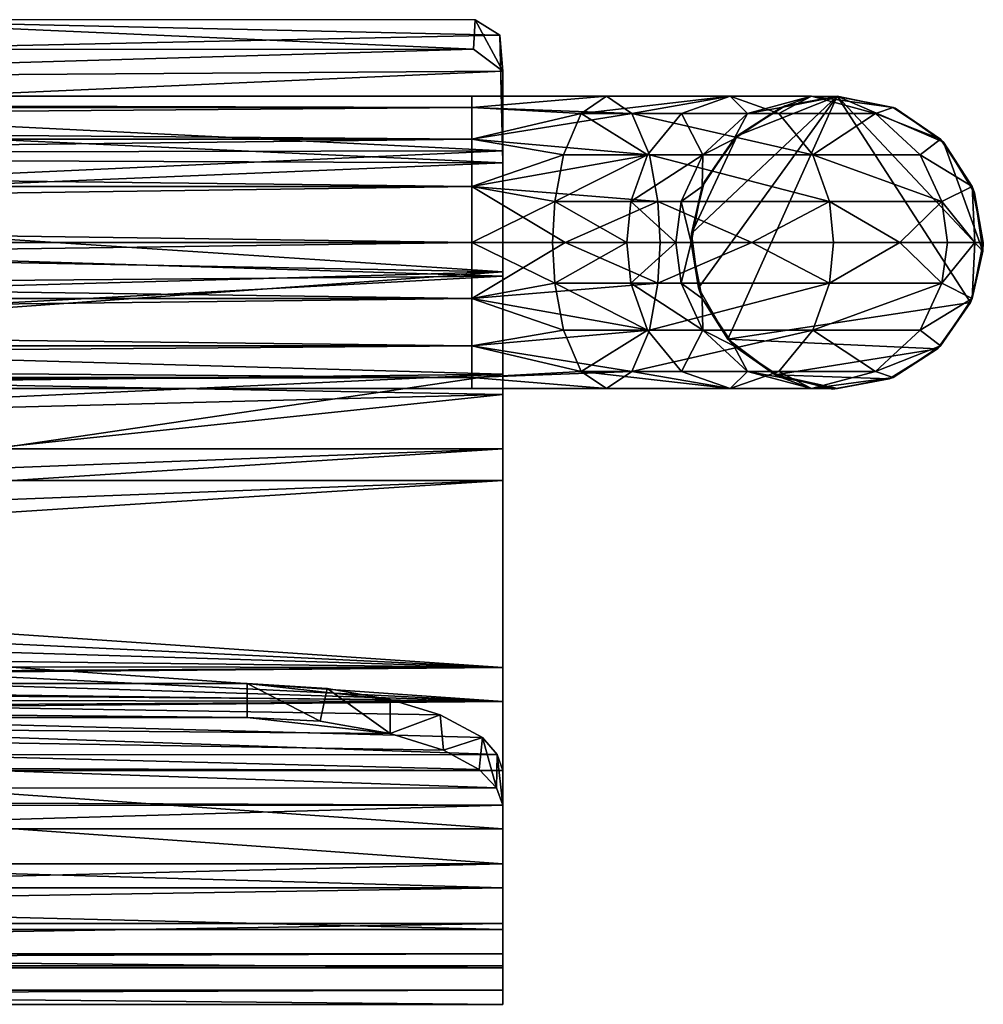
# Model space of a CAD drawing. Units: inches. Extents: x -2.72 to 2.72, y -0.94 to 0.94.
# Drawn here: x 1.68 to 2.72, y -0.94 to 0.12 of the extents above; entities that cross this region are included whole.
import ezdxf

# ---------------------------------------------------------------- set-up
doc = ezdxf.new("R2010")
doc.units = ezdxf.units.IN
doc.layers.get('0').update_dxf_attribs({"true_color": 0xc2ced6})

msp = doc.modelspace()

# ---------------------------------------------------------------- linework, layer by layer
for points in [[(2.1954, 0.1034), (1.4426, 0.12), (0.4331, 0.0654), (2.1954, 0.1034)], [(2.1671, 0.0881), (1.4419, 0.088), (1.4426, 0.12), (2.1671, 0.0881)], [(2.1671, 0.0881), (1.4426, 0.12), (2.1688, 0.1199), (2.1671, 0.0881)], [(2.1954, 0.1034), (2.1688, 0.1199), (1.4426, 0.12), (2.1954, 0.1034)], [(2.1688, 0.1199), (2.1988, 0.0646), (2.1671, 0.0881), (2.1688, 0.1199)], [(2.1988, 0.0646), (2.1688, 0.1199), (2.1954, 0.1034), (2.1988, 0.0646)], [(2.1988, -0.0213), (2.1954, 0.1034), (0.4331, 0.0654), (2.1988, -0.0213)], [(2.1988, 0.0646), (2.1954, 0.1034), (2.1988, -0.0344), (2.1988, 0.0646)], [(2.1988, -0.0344), (2.1954, 0.1034), (2.1988, -0.0213), (2.1988, -0.0344)], [(1.1024, 0.0568), (1.4419, 0.088), (2.1671, 0.0881), (1.1024, 0.0568)], [(2.1671, 0.0881), (2.1988, 0.0646), (1.1024, 0.0568), (2.1671, 0.0881)], [(0.4331, 0.0654), (0.4331, -0.0247), (2.1988, -0.0213), (0.4331, 0.0654)], [(2.1988, 0.0646), (1.1024, 0.0161), (1.1024, 0.0568), (2.1988, 0.0646)], [(2.1988, -0.0344), (1.1024, 0.0161), (2.1988, 0.0646), (2.1988, -0.0344)], [(2.1654, 0.0254), (-2.1654, 0.0254), (-2.1654, 0.0374), (2.1654, 0.0254)], [(-2.1654, 0.0374), (2.1654, 0.0374), (2.1654, 0.0254), (-2.1654, 0.0374)], [(2.1654, 0.0254), (2.1654, 0.0374), (-2.1654, 0.0374), (2.1654, 0.0254)], [(-2.1654, 0.0374), (-2.1654, 0.0254), (2.1654, 0.0254), (-2.1654, 0.0374)], [(2.3103, 0.0374), (2.3376, 0.0189), (2.1654, 0.0254), (2.3103, 0.0374)], [(2.3103, 0.0374), (2.1654, 0.0374), (2.1654, 0.0254), (2.3103, 0.0374)], [(2.1654, 0.0254), (2.283, 0.0189), (2.3103, 0.0374), (2.1654, 0.0254)], [(2.3103, 0.0374), (2.1654, 0.0254), (2.1654, 0.0374), (2.3103, 0.0374)], [(2.283, 0.0189), (2.3913, 0.0189), (2.4437, 0.0374), (2.283, 0.0189)], [(2.4437, 0.0374), (2.3103, 0.0374), (2.283, 0.0189), (2.4437, 0.0374)], [(2.3376, 0.0189), (2.3103, 0.0374), (2.4437, 0.0374), (2.3376, 0.0189)], [(2.4437, 0.0374), (2.4961, 0.0189), (2.3376, 0.0189), (2.4437, 0.0374)], [(2.4437, 0.0374), (2.3913, 0.0189), (2.4625, 0.0189), (2.4437, 0.0374)], [(2.5591, 0.0374), (2.4511, -0.0054), (2.4019, -0.1106), (2.5591, 0.0374)], [(2.5591, 0.0374), (2.4019, -0.1106), (2.4094, -0.1691), (2.5591, 0.0374)], [(2.5591, 0.0374), (2.4094, -0.1691), (2.4412, -0.2245), (2.5591, 0.0374)], [(2.4412, -0.2245), (2.7026, -0.1849), (2.5591, 0.0374), (2.4412, -0.2245)], [(2.4961, 0.0189), (2.4437, 0.0374), (2.5314, 0.0374), (2.4961, 0.0189)], [(2.4625, 0.0189), (2.5314, 0.0374), (2.4437, 0.0374), (2.4625, 0.0189)], [(2.503, 0.0271), (2.4511, -0.0054), (2.5591, 0.0374), (2.503, 0.0271)], [(2.5314, 0.0374), (2.4625, 0.0189), (2.4988, 0.0254), (2.5314, 0.0374)], [(2.5314, 0.0374), (2.6003, 0.0189), (2.4961, 0.0189), (2.5314, 0.0374)], [(2.5314, 0.0374), (2.4988, 0.0254), (2.5597, 0.0373), (2.5314, 0.0374)], [(2.5597, 0.0373), (2.4988, 0.0254), (2.503, 0.0271), (2.5597, 0.0373)], [(2.503, 0.0271), (2.5591, 0.0374), (2.5597, 0.0373), (2.503, 0.0271)], [(2.6003, 0.0189), (2.5314, 0.0374), (2.6193, 0.0254), (2.6003, 0.0189)], [(2.5314, 0.0374), (2.5597, 0.0373), (2.6193, 0.0254), (2.5314, 0.0374)], [(2.5597, 0.0373), (2.5591, 0.0374), (2.6215, 0.0245), (2.5597, 0.0373)], [(2.6737, -0.0122), (2.6215, 0.0245), (2.5591, 0.0374), (2.6737, -0.0122)], [(2.7162, -0.1296), (2.6737, -0.0122), (2.5591, 0.0374), (2.7162, -0.1296)], [(2.5591, 0.0374), (2.7026, -0.1849), (2.7162, -0.1296), (2.5591, 0.0374)], [(2.6215, 0.0245), (2.6193, 0.0254), (2.5597, 0.0373), (2.6215, 0.0245)], [(-2.1654, -0.0087), (-2.1654, 0.0254), (2.1654, 0.0254), (-2.1654, -0.0087)], [(2.1654, 0.0254), (2.1654, -0.0087), (-2.1654, -0.0087), (2.1654, 0.0254)], [(-2.1654, 0.0254), (-2.1654, -0.0087), (2.1654, -0.0087), (-2.1654, 0.0254)], [(2.1654, -0.0087), (2.1654, 0.0254), (-2.1654, 0.0254), (2.1654, -0.0087)], [(2.1654, -0.0087), (2.1654, 0.0254), (2.3376, 0.0189), (2.1654, -0.0087)], [(2.1654, 0.0254), (2.1654, -0.0087), (2.283, 0.0189), (2.1654, 0.0254)], [(2.4477, -0.0087), (2.4988, 0.0254), (2.4625, 0.0189), (2.4477, -0.0087)], [(2.4988, 0.0254), (2.4477, -0.0087), (2.4511, -0.0054), (2.4988, 0.0254)], [(2.4511, -0.0054), (2.503, 0.0271), (2.4988, 0.0254), (2.4511, -0.0054)], [(2.6003, 0.0189), (2.6193, 0.0254), (2.6704, -0.0087), (2.6003, 0.0189)], [(2.6704, -0.0087), (2.6193, 0.0254), (2.6215, 0.0245), (2.6704, -0.0087)], [(2.6215, 0.0245), (2.6737, -0.0122), (2.6704, -0.0087), (2.6215, 0.0245)], [(2.1988, -0.0344), (1.1024, -0.0301), (1.1024, 0.0161), (2.1988, -0.0344)], [(2.1654, -0.0087), (2.3376, 0.0189), (2.3566, -0.0256), (2.1654, -0.0087)], [(2.1654, -0.0087), (2.2639, -0.0256), (2.283, 0.0189), (2.1654, -0.0087)], [(2.283, 0.0189), (2.2639, -0.0256), (2.3547, -0.0256), (2.283, 0.0189)], [(2.3547, -0.0256), (2.3913, 0.0189), (2.283, 0.0189), (2.3547, -0.0256)], [(2.3376, 0.0189), (2.4961, 0.0189), (2.5328, -0.0256), (2.3376, 0.0189)], [(2.5328, -0.0256), (2.3566, -0.0256), (2.3376, 0.0189), (2.5328, -0.0256)], [(2.3913, 0.0189), (2.3547, -0.0256), (2.4143, -0.0256), (2.3913, 0.0189)], [(2.4143, -0.0256), (2.4625, 0.0189), (2.3913, 0.0189), (2.4143, -0.0256)], [(2.4477, -0.0087), (2.4625, 0.0189), (2.4143, -0.0256), (2.4477, -0.0087)], [(2.5328, -0.0256), (2.4961, 0.0189), (2.6003, 0.0189), (2.5328, -0.0256)], [(2.6003, 0.0189), (2.6486, -0.0256), (2.5328, -0.0256), (2.6003, 0.0189)], [(2.6486, -0.0256), (2.6003, 0.0189), (2.6704, -0.0087), (2.6486, -0.0256)], [(-2.1654, -0.0598), (-2.1654, -0.0087), (2.1654, -0.0087), (-2.1654, -0.0598)], [(2.1654, -0.0087), (2.1654, -0.0598), (-2.1654, -0.0598), (2.1654, -0.0087)], [(-2.1654, -0.0087), (-2.1654, -0.0598), (2.1654, -0.0598), (-2.1654, -0.0087)], [(2.1654, -0.0598), (2.1654, -0.0087), (-2.1654, -0.0087), (2.1654, -0.0598)], [(2.1654, -0.0598), (2.1654, -0.0087), (2.3566, -0.0256), (2.1654, -0.0598)], [(2.2639, -0.0256), (2.1654, -0.0087), (2.1654, -0.0598), (2.2639, -0.0256)], [(2.4511, -0.0054), (2.4155, -0.0553), (2.4019, -0.1106), (2.4511, -0.0054)], [(2.4477, -0.0087), (2.4136, -0.0598), (2.4155, -0.0553), (2.4477, -0.0087)], [(2.4143, -0.0256), (2.4136, -0.0598), (2.4477, -0.0087), (2.4143, -0.0256)], [(2.4155, -0.0553), (2.4511, -0.0054), (2.4477, -0.0087), (2.4155, -0.0553)], [(2.6486, -0.0256), (2.6704, -0.0087), (2.7045, -0.0598), (2.6486, -0.0256)], [(2.7045, -0.0598), (2.6704, -0.0087), (2.6737, -0.0122), (2.7045, -0.0598)], [(2.6737, -0.0122), (2.7071, -0.0665), (2.7045, -0.0598), (2.6737, -0.0122)], [(2.7071, -0.0665), (2.6737, -0.0122), (2.7162, -0.1296), (2.7071, -0.0665)], [(2.1988, -0.1565), (2.1988, -0.0213), (0.4331, -0.1018), (2.1988, -0.1565)], [(2.1988, -0.0213), (0.4331, -0.0247), (0.4331, -0.1018), (2.1988, -0.0213)], [(2.1988, -0.0344), (1.1024, -0.0799), (1.1024, -0.0301), (2.1988, -0.0344)], [(2.2546, -0.076), (2.2639, -0.0256), (2.1654, -0.0598), (2.2546, -0.076)], [(2.1654, -0.0598), (2.3566, -0.0256), (2.3659, -0.076), (2.1654, -0.0598)], [(2.1988, -0.1565), (2.1988, -0.0344), (2.1988, -0.0213), (2.1988, -0.1565)], [(2.2546, -0.076), (2.3368, -0.076), (2.3547, -0.0256), (2.2546, -0.076)], [(2.3547, -0.0256), (2.2639, -0.0256), (2.2546, -0.076), (2.3547, -0.0256)], [(2.3368, -0.076), (2.3908, -0.076), (2.4143, -0.0256), (2.3368, -0.076)], [(2.4143, -0.0256), (2.3547, -0.0256), (2.3368, -0.076), (2.4143, -0.0256)], [(2.3566, -0.0256), (2.5328, -0.0256), (2.5506, -0.076), (2.3566, -0.0256)], [(2.5506, -0.076), (2.3659, -0.076), (2.3566, -0.0256), (2.5506, -0.076)], [(2.4143, -0.0256), (2.3908, -0.076), (2.4136, -0.0598), (2.4143, -0.0256)], [(2.5328, -0.0256), (2.6486, -0.0256), (2.672, -0.076), (2.5328, -0.0256)], [(2.672, -0.076), (2.5506, -0.076), (2.5328, -0.0256), (2.672, -0.076)], [(2.672, -0.076), (2.6486, -0.0256), (2.7045, -0.0598), (2.672, -0.076)], [(1.1024, -0.0799), (2.1988, -0.0344), (2.1988, -0.1517), (1.1024, -0.0799)], [(2.1988, -0.0344), (2.1988, -0.1565), (2.1988, -0.1517), (2.1988, -0.0344)], [(2.1654, -0.0598), (2.1654, -0.1201), (-2.1654, -0.1201), (2.1654, -0.0598)], [(-2.1654, -0.1201), (-2.1654, -0.0598), (2.1654, -0.0598), (-2.1654, -0.1201)], [(-2.1654, -0.0598), (-2.1654, -0.1201), (2.1654, -0.1201), (-2.1654, -0.0598)], [(2.1654, -0.1201), (2.1654, -0.0598), (-2.1654, -0.0598), (2.1654, -0.1201)], [(2.1654, -0.0598), (2.2657, -0.1201), (2.1654, -0.1201), (2.1654, -0.0598)], [(2.2657, -0.1201), (2.1654, -0.0598), (2.3659, -0.076), (2.2657, -0.1201)], [(2.2546, -0.076), (2.1654, -0.0598), (2.1654, -0.1201), (2.2546, -0.076)], [(2.4016, -0.1201), (2.4136, -0.0598), (2.3908, -0.076), (2.4016, -0.1201)], [(2.4136, -0.0598), (2.4016, -0.1201), (2.4019, -0.1106), (2.4136, -0.0598)], [(2.4019, -0.1106), (2.4155, -0.0553), (2.4136, -0.0598), (2.4019, -0.1106)], [(2.7073, -0.1201), (2.672, -0.076), (2.7045, -0.0598), (2.7073, -0.1201)], [(2.7073, -0.1201), (2.7045, -0.0598), (2.7165, -0.1201), (2.7073, -0.1201)], [(2.7165, -0.1201), (2.7045, -0.0598), (2.7071, -0.0665), (2.7165, -0.1201)], [(2.7071, -0.0665), (2.7162, -0.1296), (2.7165, -0.1201), (2.7071, -0.0665)], [(2.1988, -0.1517), (1.1024, -0.1314), (1.1024, -0.0799), (2.1988, -0.1517)], [(2.1654, -0.1201), (2.2523, -0.1201), (2.2546, -0.076), (2.1654, -0.1201)], [(2.2546, -0.076), (2.2523, -0.1201), (2.3324, -0.1201), (2.2546, -0.076)], [(2.3324, -0.1201), (2.3368, -0.076), (2.2546, -0.076), (2.3324, -0.1201)], [(2.3682, -0.1201), (2.2657, -0.1201), (2.3659, -0.076), (2.3682, -0.1201)], [(2.3368, -0.076), (2.3324, -0.1201), (2.385, -0.1201), (2.3368, -0.076)], [(2.385, -0.1201), (2.3908, -0.076), (2.3368, -0.076), (2.385, -0.1201)], [(2.3659, -0.076), (2.467, -0.1201), (2.3682, -0.1201), (2.3659, -0.076)], [(2.3659, -0.076), (2.5506, -0.076), (2.467, -0.1201), (2.3659, -0.076)], [(2.3908, -0.076), (2.385, -0.1201), (2.4016, -0.1201), (2.3908, -0.076)], [(2.467, -0.1201), (2.5506, -0.076), (2.5551, -0.1201), (2.467, -0.1201)], [(2.5551, -0.1201), (2.5506, -0.076), (2.6267, -0.1201), (2.5551, -0.1201)], [(2.6267, -0.1201), (2.5506, -0.076), (2.672, -0.076), (2.6267, -0.1201)], [(2.672, -0.076), (2.6778, -0.1201), (2.6267, -0.1201), (2.672, -0.076)], [(2.6778, -0.1201), (2.672, -0.076), (2.7073, -0.1201), (2.6778, -0.1201)], [(2.1988, -0.1565), (0.4331, -0.1018), (0.4331, -0.1716), (2.1988, -0.1565)], [(2.4094, -0.1691), (2.4019, -0.1106), (2.4016, -0.1201), (2.4094, -0.1691)], [(2.1654, -0.1201), (2.1654, -0.1804), (-2.1654, -0.1804), (2.1654, -0.1201)], [(-2.1654, -0.1804), (-2.1654, -0.1201), (2.1654, -0.1201), (-2.1654, -0.1804)], [(2.1654, -0.1804), (2.1654, -0.1201), (-2.1654, -0.1201), (2.1654, -0.1804)], [(-2.1654, -0.1201), (-2.1654, -0.1804), (2.1654, -0.1804), (-2.1654, -0.1201)], [(2.1654, -0.1201), (2.1654, -0.1804), (2.2546, -0.1642), (2.1654, -0.1201)], [(2.2546, -0.1642), (2.2523, -0.1201), (2.1654, -0.1201), (2.2546, -0.1642)], [(2.1654, -0.1804), (2.2657, -0.1201), (2.3659, -0.1642), (2.1654, -0.1804)], [(2.1654, -0.1201), (2.2657, -0.1201), (2.1654, -0.1804), (2.1654, -0.1201)], [(2.3324, -0.1201), (2.2523, -0.1201), (2.2546, -0.1642), (2.3324, -0.1201)], [(2.2546, -0.1642), (2.3368, -0.1642), (2.3324, -0.1201), (2.2546, -0.1642)], [(2.3659, -0.1642), (2.2657, -0.1201), (2.3682, -0.1201), (2.3659, -0.1642)], [(2.385, -0.1201), (2.3324, -0.1201), (2.3368, -0.1642), (2.385, -0.1201)], [(2.3368, -0.1642), (2.3908, -0.1642), (2.385, -0.1201), (2.3368, -0.1642)], [(2.5506, -0.1642), (2.3659, -0.1642), (2.467, -0.1201), (2.5506, -0.1642)], [(2.3682, -0.1201), (2.467, -0.1201), (2.3659, -0.1642), (2.3682, -0.1201)], [(2.4016, -0.1201), (2.385, -0.1201), (2.3908, -0.1642), (2.4016, -0.1201)], [(2.3908, -0.1642), (2.4136, -0.1804), (2.4016, -0.1201), (2.3908, -0.1642)], [(2.4016, -0.1201), (2.4136, -0.1804), (2.4094, -0.1691), (2.4016, -0.1201)], [(2.5506, -0.1642), (2.467, -0.1201), (2.5551, -0.1201), (2.5506, -0.1642)], [(2.672, -0.1642), (2.5506, -0.1642), (2.6267, -0.1201), (2.672, -0.1642)], [(2.5551, -0.1201), (2.6267, -0.1201), (2.5506, -0.1642), (2.5551, -0.1201)], [(2.672, -0.1642), (2.6267, -0.1201), (2.6778, -0.1201), (2.672, -0.1642)], [(2.6778, -0.1201), (2.7073, -0.1201), (2.672, -0.1642), (2.6778, -0.1201)], [(2.672, -0.1642), (2.7073, -0.1201), (2.7045, -0.1804), (2.672, -0.1642)], [(2.7045, -0.1804), (2.7073, -0.1201), (2.7165, -0.1201), (2.7045, -0.1804)], [(2.7045, -0.1804), (2.7165, -0.1201), (2.7162, -0.1296), (2.7045, -0.1804)], [(2.1988, -0.1517), (1.1024, -0.1825), (1.1024, -0.1314), (2.1988, -0.1517)], [(2.7162, -0.1296), (2.7026, -0.1849), (2.7045, -0.1804), (2.7162, -0.1296)], [(2.1988, -0.1565), (0.4331, -0.1716), (0.4332, -0.2515), (2.1988, -0.1565)], [(2.1988, -0.2841), (2.1988, -0.1565), (0.4332, -0.2515), (2.1988, -0.2841)], [(1.1024, -0.231), (1.1024, -0.1825), (2.1988, -0.1517), (1.1024, -0.231)], [(2.1988, -0.1517), (2.1988, -0.2622), (1.1024, -0.231), (2.1988, -0.1517)], [(2.1988, -0.1565), (2.1988, -0.2841), (2.1988, -0.1517), (2.1988, -0.1565)], [(2.1988, -0.1517), (2.1988, -0.2841), (2.1988, -0.2622), (2.1988, -0.1517)], [(2.2639, -0.2146), (2.2546, -0.1642), (2.1654, -0.1804), (2.2639, -0.2146)], [(2.1654, -0.1804), (2.3659, -0.1642), (2.3566, -0.2146), (2.1654, -0.1804)], [(2.3547, -0.2146), (2.3368, -0.1642), (2.2546, -0.1642), (2.3547, -0.2146)], [(2.2546, -0.1642), (2.2639, -0.2146), (2.3547, -0.2146), (2.2546, -0.1642)], [(2.4143, -0.2146), (2.3908, -0.1642), (2.3368, -0.1642), (2.4143, -0.2146)], [(2.3368, -0.1642), (2.3547, -0.2146), (2.4143, -0.2146), (2.3368, -0.1642)], [(2.5506, -0.1642), (2.5328, -0.2146), (2.3566, -0.2146), (2.5506, -0.1642)], [(2.3566, -0.2146), (2.3659, -0.1642), (2.5506, -0.1642), (2.3566, -0.2146)], [(2.3908, -0.1642), (2.4143, -0.2146), (2.4136, -0.1804), (2.3908, -0.1642)], [(2.4412, -0.2245), (2.4094, -0.1691), (2.4136, -0.1804), (2.4412, -0.2245)], [(2.672, -0.1642), (2.6486, -0.2146), (2.5328, -0.2146), (2.672, -0.1642)], [(2.5328, -0.2146), (2.5506, -0.1642), (2.672, -0.1642), (2.5328, -0.2146)], [(2.7045, -0.1804), (2.6486, -0.2146), (2.672, -0.1642), (2.7045, -0.1804)], [(-2.1654, -0.2315), (-2.1654, -0.1804), (2.1654, -0.1804), (-2.1654, -0.2315)], [(2.1654, -0.1804), (2.1654, -0.2315), (-2.1654, -0.2315), (2.1654, -0.1804)], [(-2.1654, -0.1804), (-2.1654, -0.2315), (2.1654, -0.2315), (-2.1654, -0.1804)], [(2.1654, -0.2315), (2.1654, -0.1804), (-2.1654, -0.1804), (2.1654, -0.2315)], [(2.1654, -0.2315), (2.1654, -0.1804), (2.3566, -0.2146), (2.1654, -0.2315)], [(2.2639, -0.2146), (2.1654, -0.1804), (2.1654, -0.2315), (2.2639, -0.2146)], [(2.4136, -0.1804), (2.4477, -0.2315), (2.4412, -0.2245), (2.4136, -0.1804)], [(2.4143, -0.2146), (2.4477, -0.2315), (2.4136, -0.1804), (2.4143, -0.2146)], [(2.7045, -0.1804), (2.6704, -0.2315), (2.6486, -0.2146), (2.7045, -0.1804)], [(2.6704, -0.2315), (2.7045, -0.1804), (2.7026, -0.1849), (2.6704, -0.2315)], [(2.4412, -0.2245), (2.667, -0.2348), (2.7026, -0.1849), (2.4412, -0.2245)], [(2.7026, -0.1849), (2.667, -0.2348), (2.6704, -0.2315), (2.7026, -0.1849)], [(2.1654, -0.2315), (2.283, -0.2591), (2.2639, -0.2146), (2.1654, -0.2315)], [(2.1654, -0.2315), (2.3566, -0.2146), (2.3376, -0.2591), (2.1654, -0.2315)], [(2.3547, -0.2146), (2.2639, -0.2146), (2.283, -0.2591), (2.3547, -0.2146)], [(2.283, -0.2591), (2.3913, -0.2591), (2.3547, -0.2146), (2.283, -0.2591)], [(2.5328, -0.2146), (2.4961, -0.2591), (2.3376, -0.2591), (2.5328, -0.2146)], [(2.3376, -0.2591), (2.3566, -0.2146), (2.5328, -0.2146), (2.3376, -0.2591)], [(2.4143, -0.2146), (2.3547, -0.2146), (2.3913, -0.2591), (2.4143, -0.2146)], [(2.3913, -0.2591), (2.4625, -0.2591), (2.4143, -0.2146), (2.3913, -0.2591)], [(2.4143, -0.2146), (2.4625, -0.2591), (2.4477, -0.2315), (2.4143, -0.2146)], [(2.6003, -0.2591), (2.4961, -0.2591), (2.5328, -0.2146), (2.6003, -0.2591)], [(2.5328, -0.2146), (2.6486, -0.2146), (2.6003, -0.2591), (2.5328, -0.2146)], [(2.6003, -0.2591), (2.6486, -0.2146), (2.6704, -0.2315), (2.6003, -0.2591)], [(-2.1654, -0.2656), (-2.1654, -0.2315), (2.1654, -0.2315), (-2.1654, -0.2656)], [(2.1654, -0.2315), (2.1654, -0.2656), (-2.1654, -0.2656), (2.1654, -0.2315)], [(-2.1654, -0.2315), (-2.1654, -0.2656), (2.1654, -0.2656), (-2.1654, -0.2315)], [(2.1654, -0.2656), (2.1654, -0.2315), (-2.1654, -0.2315), (2.1654, -0.2656)], [(2.1988, -0.2622), (1.1024, -0.275), (1.1024, -0.231), (2.1988, -0.2622)], [(2.1654, -0.2315), (2.1654, -0.2656), (2.283, -0.2591), (2.1654, -0.2315)], [(2.1654, -0.2656), (2.1654, -0.2315), (2.3376, -0.2591), (2.1654, -0.2656)], [(2.4923, -0.2628), (2.4412, -0.2245), (2.4477, -0.2315), (2.4923, -0.2628)], [(2.667, -0.2348), (2.4412, -0.2245), (2.4923, -0.2628), (2.667, -0.2348)], [(2.4477, -0.2315), (2.4988, -0.2656), (2.4923, -0.2628), (2.4477, -0.2315)], [(2.4625, -0.2591), (2.4988, -0.2656), (2.4477, -0.2315), (2.4625, -0.2591)], [(2.6003, -0.2591), (2.6704, -0.2315), (2.6193, -0.2656), (2.6003, -0.2591)], [(2.6193, -0.2656), (2.6704, -0.2315), (2.667, -0.2348), (2.6193, -0.2656)], [(2.4923, -0.2628), (2.6151, -0.2673), (2.667, -0.2348), (2.4923, -0.2628)], [(2.667, -0.2348), (2.6151, -0.2673), (2.6193, -0.2656), (2.667, -0.2348)], [(0.4331, -0.3298), (2.1988, -0.2841), (0.4332, -0.2515), (0.4331, -0.3298)], [(2.1988, -0.2622), (1.1024, -0.3127), (1.1024, -0.275), (2.1988, -0.2622)], [(1.1024, -0.3127), (2.1988, -0.2622), (1.6506, -0.3426), (1.1024, -0.3127)], [(1.6506, -0.3426), (2.1988, -0.2622), (2.1988, -0.3426), (1.6506, -0.3426)], [(2.3103, -0.2776), (2.283, -0.2591), (2.1654, -0.2656), (2.3103, -0.2776)], [(2.1654, -0.2656), (2.3376, -0.2591), (2.3103, -0.2776), (2.1654, -0.2656)], [(2.1988, -0.3768), (2.1988, -0.3426), (2.1988, -0.2622), (2.1988, -0.3768)], [(2.1988, -0.2841), (2.1988, -0.3768), (2.1988, -0.2622), (2.1988, -0.2841)], [(2.4437, -0.2776), (2.3913, -0.2591), (2.283, -0.2591), (2.4437, -0.2776)], [(2.283, -0.2591), (2.3103, -0.2776), (2.4437, -0.2776), (2.283, -0.2591)], [(2.4437, -0.2776), (2.3103, -0.2776), (2.3376, -0.2591), (2.4437, -0.2776)], [(2.3376, -0.2591), (2.4961, -0.2591), (2.4437, -0.2776), (2.3376, -0.2591)], [(2.4625, -0.2591), (2.3913, -0.2591), (2.4437, -0.2776), (2.4625, -0.2591)], [(2.4437, -0.2776), (2.5314, -0.2776), (2.4625, -0.2591), (2.4437, -0.2776)], [(2.5314, -0.2776), (2.4437, -0.2776), (2.4961, -0.2591), (2.5314, -0.2776)], [(2.5314, -0.2776), (2.4988, -0.2656), (2.4625, -0.2591), (2.5314, -0.2776)], [(2.4923, -0.2628), (2.5595, -0.2775), (2.5541, -0.2783), (2.4923, -0.2628)], [(2.4988, -0.2656), (2.5595, -0.2775), (2.4923, -0.2628), (2.4988, -0.2656)], [(2.5541, -0.2783), (2.6151, -0.2673), (2.4923, -0.2628), (2.5541, -0.2783)], [(2.4961, -0.2591), (2.6003, -0.2591), (2.5314, -0.2776), (2.4961, -0.2591)], [(2.6193, -0.2656), (2.5314, -0.2776), (2.6003, -0.2591), (2.6193, -0.2656)], [(2.1654, -0.2656), (2.1654, -0.2776), (-2.1654, -0.2776), (2.1654, -0.2656)], [(-2.1654, -0.2776), (-2.1654, -0.2656), (2.1654, -0.2656), (-2.1654, -0.2776)], [(2.1654, -0.2656), (-2.1654, -0.2656), (-2.1654, -0.2776), (2.1654, -0.2656)], [(-2.1654, -0.2776), (2.1654, -0.2776), (2.1654, -0.2656), (-2.1654, -0.2776)], [(2.1654, -0.2656), (2.1654, -0.2776), (2.3103, -0.2776), (2.1654, -0.2656)], [(2.1654, -0.2776), (2.1654, -0.2656), (2.3103, -0.2776), (2.1654, -0.2776)], [(2.5314, -0.2776), (2.5595, -0.2775), (2.4988, -0.2656), (2.5314, -0.2776)], [(2.6193, -0.2656), (2.5595, -0.2775), (2.5314, -0.2776), (2.6193, -0.2656)], [(2.5595, -0.2775), (2.6151, -0.2673), (2.5541, -0.2783), (2.5595, -0.2775)], [(2.6151, -0.2673), (2.5595, -0.2775), (2.6193, -0.2656), (2.6151, -0.2673)], [(0.4331, -0.3298), (1.3159, -0.3768), (2.1988, -0.2841), (0.4331, -0.3298)], [(2.1988, -0.2841), (1.3159, -0.3768), (2.1988, -0.3768), (2.1988, -0.2841)], [(0.4232, -0.4571), (0.4337, -0.41), (2.1988, -0.3426), (0.4232, -0.4571)], [(2.1988, -0.5784), (0.4232, -0.4571), (2.1988, -0.3426), (2.1988, -0.5784)], [(1.6506, -0.3426), (2.1988, -0.3426), (0.4337, -0.41), (1.6506, -0.3426)], [(2.1988, -0.5784), (2.1988, -0.3426), (2.1988, -0.3768), (2.1988, -0.5784)], [(0.4238, -0.4911), (2.1988, -0.3768), (0.4336, -0.4447), (0.4238, -0.4911)], [(2.1988, -0.6148), (2.1988, -0.3768), (0.4238, -0.4911), (2.1988, -0.6148)], [(2.1988, -0.3768), (1.3159, -0.3768), (0.4336, -0.4447), (2.1988, -0.3768)], [(2.1988, -0.3768), (2.1988, -0.6148), (2.1988, -0.5784), (2.1988, -0.3768)], [(0.3988, -0.492), (0.4232, -0.4571), (2.1988, -0.5784), (0.3988, -0.492)], [(0.3988, -0.492), (2.1988, -0.5784), (0.3597, -0.5224), (0.3988, -0.492)], [(0.4002, -0.5262), (2.1988, -0.6148), (0.4238, -0.4911), (0.4002, -0.5262)], [(2.1988, -0.5784), (0.29, -0.5555), (0.3597, -0.5224), (2.1988, -0.5784)], [(0.4002, -0.5262), (0.3612, -0.5573), (2.1988, -0.6148), (0.4002, -0.5262)], [(2.1988, -0.5784), (0.2168, -0.5759), (0.29, -0.5555), (2.1988, -0.5784)], [(2.1988, -0.6148), (0.3612, -0.5573), (0.2938, -0.5901), (2.1988, -0.6148)], [(2.1988, -0.5784), (2.1988, -0.7521), (0.0159, -0.5973), (2.1988, -0.5784)], [(0.0159, -0.5973), (0.1242, -0.5914), (2.1988, -0.5784), (0.0159, -0.5973)], [(2.1988, -0.5784), (0.1242, -0.5914), (0.2168, -0.5759), (2.1988, -0.5784)], [(2.1988, -0.7521), (2.1988, -0.5784), (2.1988, -0.6148), (2.1988, -0.7521)], [(2.1988, -0.6148), (0.2938, -0.5901), (0.2214, -0.6112), (2.1988, -0.6148)], [(2.1988, -0.7521), (-2.1988, -0.7521), (0.0159, -0.5973), (2.1988, -0.7521)], [(0, -0.5957), (-2.1934, -0.6727), (2.1926, -0.672), (0, -0.5957)], [(-1.9256, -0.5957), (1.9232, -0.6322), (0, -0.6322), (-1.9256, -0.5957)], [(1.9232, -0.5957), (1.9232, -0.6322), (-1.9256, -0.5957), (1.9232, -0.5957)], [(-1.9256, -0.5957), (0, -0.5957), (1.9232, -0.5957), (-1.9256, -0.5957)], [(2.1926, -0.672), (2.1769, -0.6536), (0, -0.5957), (2.1926, -0.672)], [(2.1769, -0.6536), (2.1313, -0.6292), (0, -0.5957), (2.1769, -0.6536)], [(0, -0.5957), (2.1313, -0.6292), (2.0773, -0.6129), (0, -0.5957)], [(0, -0.5957), (2.0773, -0.6129), (1.9232, -0.5957), (0, -0.5957)], [(2.0019, -0.6363), (1.9232, -0.6322), (1.9232, -0.5957), (2.0019, -0.6363)], [(1.9232, -0.5957), (2.0092, -0.6008), (2.0019, -0.6363), (1.9232, -0.5957)], [(2.0092, -0.6008), (1.9232, -0.5957), (2.0773, -0.6129), (2.0092, -0.6008)], [(2.0773, -0.6496), (2.0019, -0.6363), (2.0092, -0.6008), (2.0773, -0.6496)], [(2.0092, -0.6008), (2.0773, -0.6129), (2.0773, -0.6496), (2.0092, -0.6008)], [(0.1348, -0.6268), (0.0219, -0.6339), (2.1988, -0.6148), (0.1348, -0.6268)], [(2.1988, -0.6148), (0.0219, -0.6339), (2.1988, -0.7901), (2.1988, -0.6148)], [(2.1988, -0.6148), (0.2214, -0.6112), (0.1348, -0.6268), (2.1988, -0.6148)], [(2.0773, -0.6496), (2.0773, -0.6129), (2.1313, -0.6292), (2.0773, -0.6496)], [(2.1988, -0.6148), (2.1988, -0.7901), (2.1988, -0.7521), (2.1988, -0.6148)], [(-2.1988, -0.7901), (2.1988, -0.7901), (0.0219, -0.6339), (-2.1988, -0.7901)], [(0, -0.6322), (2.192, -0.7079), (-2.1928, -0.7096), (0, -0.6322)], [(2.1349, -0.6674), (2.173, -0.6884), (0, -0.6322), (2.1349, -0.6674)], [(2.173, -0.6884), (2.192, -0.7079), (0, -0.6322), (2.173, -0.6884)], [(2.0773, -0.6496), (2.1349, -0.6674), (0, -0.6322), (2.0773, -0.6496)], [(1.9232, -0.6322), (2.0773, -0.6496), (0, -0.6322), (1.9232, -0.6322)], [(1.9232, -0.6322), (2.0019, -0.6363), (2.0773, -0.6496), (1.9232, -0.6322)], [(2.1313, -0.6292), (2.1349, -0.6674), (2.0773, -0.6496), (2.1313, -0.6292)], [(2.1349, -0.6674), (2.1313, -0.6292), (2.1769, -0.6536), (2.1349, -0.6674)], [(2.1769, -0.6536), (2.173, -0.6884), (2.1349, -0.6674), (2.1769, -0.6536)], [(2.192, -0.7079), (2.173, -0.6884), (2.1769, -0.6536), (2.192, -0.7079)], [(2.1769, -0.6536), (2.1926, -0.672), (2.192, -0.7079), (2.1769, -0.6536)], [(-2.1988, -0.6895), (2.1988, -0.6895), (-2.1934, -0.6727), (-2.1988, -0.6895)], [(2.1926, -0.672), (-2.1934, -0.6727), (2.1988, -0.6895), (2.1926, -0.672)], [(2.1988, -0.7266), (2.192, -0.7079), (2.1926, -0.672), (2.1988, -0.7266)], [(2.1926, -0.672), (2.1988, -0.6895), (2.1988, -0.7266), (2.1926, -0.672)], [(-2.1988, -0.6895), (-2.1988, -0.8158), (2.1988, -0.8158), (-2.1988, -0.6895)], [(2.1988, -0.8158), (2.1988, -0.6895), (-2.1988, -0.6895), (2.1988, -0.8158)], [(2.1988, -0.8158), (2.1988, -0.7266), (2.1988, -0.6895), (2.1988, -0.8158)], [(2.1988, -0.7266), (-2.1988, -0.7269), (-2.1928, -0.7096), (2.1988, -0.7266)], [(-2.1928, -0.7096), (2.192, -0.7079), (2.1988, -0.7266), (-2.1928, -0.7096)], [(-2.1988, -0.8543), (-2.1988, -0.7269), (2.1988, -0.7266), (-2.1988, -0.8543)], [(2.1988, -0.7266), (2.1988, -0.8543), (-2.1988, -0.8543), (2.1988, -0.7266)], [(2.1988, -0.7266), (2.1988, -0.8158), (2.1988, -0.8543), (2.1988, -0.7266)], [(2.1988, -0.8609), (-2.1988, -0.8609), (-2.1988, -0.7521), (2.1988, -0.8609)], [(-2.1988, -0.7521), (2.1988, -0.7521), (2.1988, -0.8609), (-2.1988, -0.7521)], [(2.1988, -0.8609), (2.1988, -0.7521), (2.1988, -0.7901), (2.1988, -0.8609)], [(2.1988, -0.7901), (-2.1988, -0.7901), (-2.1988, -0.8999), (2.1988, -0.7901)], [(-2.1988, -0.8999), (2.1988, -0.8999), (2.1988, -0.7901), (-2.1988, -0.8999)], [(2.1988, -0.7901), (2.1988, -0.8999), (2.1988, -0.8609), (2.1988, -0.7901)], [(-2.1988, -0.8869), (2.1988, -0.8869), (2.1988, -0.8158), (-2.1988, -0.8869)], [(2.1988, -0.8158), (-2.1988, -0.8158), (-2.1988, -0.8869), (2.1988, -0.8158)], [(2.1988, -0.8869), (2.1988, -0.8543), (2.1988, -0.8158), (2.1988, -0.8869)], [(-2.1988, -0.9261), (-2.1988, -0.8543), (2.1988, -0.8543), (-2.1988, -0.9261)], [(2.1988, -0.8543), (2.1988, -0.9261), (-2.1988, -0.9261), (2.1988, -0.8543)], [(2.1988, -0.8543), (2.1988, -0.8869), (2.1988, -0.9261), (2.1988, -0.8543)], [(2.1988, -0.902), (-2.1988, -0.902), (-2.1988, -0.8609), (2.1988, -0.902)], [(-2.1988, -0.8609), (2.1988, -0.8609), (2.1988, -0.902), (-2.1988, -0.8609)], [(2.1988, -0.8609), (2.1988, -0.9414), (2.1988, -0.902), (2.1988, -0.8609)], [(2.1988, -0.9414), (2.1988, -0.8609), (2.1988, -0.8999), (2.1988, -0.9414)], [(-2.1988, -0.902), (2.1988, -0.902), (2.1988, -0.8869), (-2.1988, -0.902)], [(2.1988, -0.8869), (-2.1988, -0.8869), (-2.1988, -0.902), (2.1988, -0.8869)], [(2.1988, -0.902), (2.1988, -0.9261), (2.1988, -0.8869), (2.1988, -0.902)], [(-2.1988, -0.8999), (-2.1988, -0.9414), (2.1988, -0.9414), (-2.1988, -0.8999)], [(2.1988, -0.9414), (2.1988, -0.8999), (-2.1988, -0.8999), (2.1988, -0.9414)], [(2.1988, -0.9261), (2.1988, -0.902), (2.1988, -0.9414), (2.1988, -0.9261)], [(-2.1988, -0.9414), (-2.1988, -0.9261), (2.1988, -0.9261), (-2.1988, -0.9414)], [(2.1988, -0.9261), (2.1988, -0.9414), (-2.1988, -0.9414), (2.1988, -0.9261)]]:
    msp.add_lwpolyline(points)

doc.saveas('drawing.dxf')
